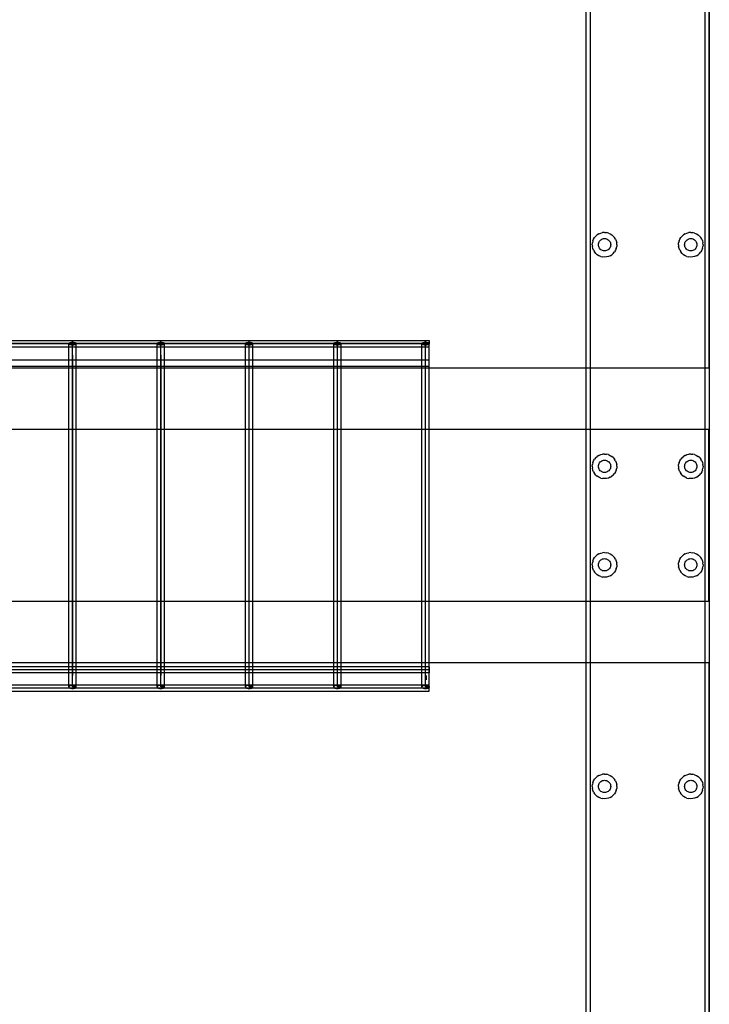
# Model space of a CAD drawing. Extents: x -30 to 30, y -30.2 to 30.2.
# Drawn here: x 16 to 30, y -10 to 10.1 of the extents above; entities that cross this region are included whole.
import ezdxf

# ---------------------------------------------------------------- set-up
doc = ezdxf.new("R2010")
doc.units = 0
doc.header["$MEASUREMENT"] = 0
doc.layers.get('0').update_dxf_attribs({"linetype": 'CONTINUOUS'})

msp = doc.modelspace()

# ---------------------------------------------------------------- linework, layer by layer
for p, q in [((27.578, 28.994), (27.578, 3.003)), ((29.922, 3.003), (29.92, 29.081)), ((29.995, 29.045), (29.995, 3.003)), ((30.005, 29.087), (30.005, -29.093)), ((27.495, 3.003), (27.495, 15.907)), ((27.632, 5.598), (27.648, 5.634)), ((27.648, 5.634), (27.668, 5.668)), ((27.694, 5.698), (27.668, 5.668)), ((27.694, 5.698), (27.724, 5.723)), ((27.757, 5.744), (27.724, 5.723)), ((27.757, 5.744), (27.794, 5.759)), ((27.782, 5.609), (27.797, 5.622)), ((27.794, 5.759), (27.832, 5.768)), ((27.797, 5.622), (27.814, 5.632)), ((27.814, 5.632), (27.832, 5.64)), ((27.871, 5.771), (27.832, 5.768)), ((27.832, 5.64), (27.852, 5.644)), ((27.852, 5.644), (27.871, 5.646)), ((27.871, 5.771), (27.911, 5.768)), ((27.871, 5.646), (27.891, 5.644)), ((27.891, 5.644), (27.91, 5.64)), ((27.91, 5.64), (27.928, 5.632)), ((27.949, 5.759), (27.911, 5.768)), ((27.928, 5.632), (27.945, 5.622)), ((27.945, 5.622), (27.96, 5.609)), ((27.949, 5.759), (27.985, 5.744)), ((27.985, 5.744), (28.019, 5.723)), ((28.049, 5.698), (28.019, 5.723)), ((28.049, 5.698), (28.074, 5.668)), ((28.095, 5.634), (28.074, 5.668)), ((28.095, 5.634), (28.11, 5.598)), ((29.39, 5.598), (29.405, 5.634)), ((29.405, 5.634), (29.425, 5.668)), ((29.451, 5.698), (29.425, 5.668)), ((29.451, 5.698), (29.481, 5.723)), ((29.515, 5.744), (29.481, 5.723)), ((29.515, 5.744), (29.551, 5.759)), ((29.54, 5.609), (29.555, 5.622)), ((29.551, 5.759), (29.589, 5.768)), ((29.555, 5.622), (29.572, 5.632)), ((29.572, 5.632), (29.59, 5.64)), ((29.629, 5.771), (29.589, 5.768)), ((29.59, 5.64), (29.609, 5.644)), ((29.609, 5.644), (29.629, 5.646)), ((29.629, 5.771), (29.668, 5.768)), ((29.629, 5.646), (29.648, 5.644)), ((29.648, 5.644), (29.667, 5.64)), ((29.667, 5.64), (29.686, 5.632)), ((29.706, 5.759), (29.668, 5.768)), ((29.686, 5.632), (29.702, 5.622)), ((29.702, 5.622), (29.717, 5.609)), ((29.706, 5.759), (29.743, 5.744)), ((29.743, 5.744), (29.776, 5.723)), ((29.806, 5.698), (29.776, 5.723)), ((29.806, 5.698), (29.832, 5.668)), ((29.852, 5.634), (29.832, 5.668)), ((29.852, 5.634), (29.867, 5.598)), ((27.62, 5.52), (27.623, 5.56)), ((27.62, 5.52), (27.623, 5.481)), ((27.632, 5.598), (27.623, 5.56)), ((27.632, 5.443), (27.623, 5.481)), ((27.648, 5.406), (27.632, 5.443)), ((27.746, 5.52), (27.747, 5.54)), ((27.747, 5.501), (27.746, 5.52)), ((27.747, 5.54), (27.752, 5.559)), ((27.752, 5.482), (27.747, 5.501)), ((27.752, 5.559), (27.759, 5.577)), ((27.759, 5.463), (27.752, 5.482)), ((27.759, 5.577), (27.77, 5.594)), ((27.77, 5.447), (27.759, 5.463)), ((27.77, 5.594), (27.782, 5.609)), ((27.782, 5.432), (27.77, 5.447)), ((27.797, 5.419), (27.782, 5.432)), ((27.96, 5.432), (27.945, 5.419)), ((27.96, 5.609), (27.973, 5.594)), ((27.973, 5.447), (27.96, 5.432)), ((27.973, 5.594), (27.983, 5.577)), ((27.983, 5.463), (27.973, 5.447)), ((27.983, 5.577), (27.991, 5.559)), ((27.991, 5.482), (27.983, 5.463)), ((27.991, 5.559), (27.995, 5.54)), ((27.995, 5.501), (27.991, 5.482)), ((27.995, 5.54), (27.997, 5.52)), ((27.997, 5.52), (27.995, 5.501)), ((28.11, 5.443), (28.095, 5.406)), ((28.11, 5.598), (28.119, 5.56)), ((28.11, 5.443), (28.119, 5.481)), ((28.122, 5.52), (28.119, 5.56)), ((28.122, 5.52), (28.119, 5.481)), ((29.378, 5.52), (29.381, 5.56)), ((29.378, 5.52), (29.381, 5.481)), ((29.39, 5.598), (29.381, 5.56)), ((29.39, 5.443), (29.381, 5.481)), ((29.405, 5.406), (29.39, 5.443)), ((29.503, 5.52), (29.505, 5.54)), ((29.505, 5.501), (29.503, 5.52)), ((29.505, 5.54), (29.509, 5.559)), ((29.509, 5.482), (29.505, 5.501)), ((29.509, 5.559), (29.517, 5.577)), ((29.517, 5.463), (29.509, 5.482)), ((29.517, 5.577), (29.527, 5.594)), ((29.527, 5.447), (29.517, 5.463)), ((29.527, 5.594), (29.54, 5.609)), ((29.54, 5.432), (29.527, 5.447)), ((29.555, 5.419), (29.54, 5.432)), ((29.717, 5.432), (29.702, 5.419)), ((29.717, 5.609), (29.73, 5.594)), ((29.73, 5.447), (29.717, 5.432)), ((29.73, 5.594), (29.74, 5.577)), ((29.74, 5.463), (29.73, 5.447)), ((29.74, 5.577), (29.748, 5.559)), ((29.748, 5.482), (29.74, 5.463)), ((29.748, 5.559), (29.753, 5.54)), ((29.753, 5.501), (29.748, 5.482)), ((29.753, 5.54), (29.754, 5.52)), ((29.754, 5.52), (29.753, 5.501)), ((29.867, 5.443), (29.852, 5.406)), ((29.867, 5.598), (29.877, 5.56)), ((29.867, 5.443), (29.877, 5.481)), ((29.88, 5.52), (29.877, 5.56)), ((29.88, 5.52), (29.877, 5.481)), ((27.648, 5.406), (27.668, 5.373)), ((27.694, 5.343), (27.668, 5.373)), ((27.694, 5.343), (27.724, 5.317)), ((27.757, 5.297), (27.724, 5.317)), ((27.794, 5.282), (27.757, 5.297)), ((27.794, 5.282), (27.832, 5.272)), ((27.814, 5.409), (27.797, 5.419)), ((27.832, 5.401), (27.814, 5.409)), ((27.852, 5.396), (27.832, 5.401)), ((27.871, 5.269), (27.832, 5.272)), ((27.871, 5.395), (27.852, 5.396)), ((27.891, 5.396), (27.871, 5.395)), ((27.911, 5.272), (27.871, 5.269)), ((27.91, 5.401), (27.891, 5.396)), ((27.928, 5.409), (27.91, 5.401)), ((27.949, 5.282), (27.911, 5.272)), ((27.945, 5.419), (27.928, 5.409)), ((27.985, 5.297), (27.949, 5.282)), ((27.985, 5.297), (28.019, 5.317)), ((28.049, 5.343), (28.019, 5.317)), ((28.049, 5.343), (28.074, 5.373)), ((28.095, 5.406), (28.074, 5.373)), ((29.405, 5.406), (29.425, 5.373)), ((29.451, 5.343), (29.425, 5.373)), ((29.451, 5.343), (29.481, 5.317)), ((29.515, 5.297), (29.481, 5.317)), ((29.551, 5.282), (29.515, 5.297)), ((29.551, 5.282), (29.589, 5.272)), ((29.572, 5.409), (29.555, 5.419)), ((29.59, 5.401), (29.572, 5.409)), ((29.629, 5.269), (29.589, 5.272)), ((29.609, 5.396), (29.59, 5.401)), ((29.629, 5.395), (29.609, 5.396)), ((29.648, 5.396), (29.629, 5.395)), ((29.668, 5.272), (29.629, 5.269)), ((29.667, 5.401), (29.648, 5.396)), ((29.686, 5.409), (29.667, 5.401)), ((29.706, 5.282), (29.668, 5.272)), ((29.702, 5.419), (29.686, 5.409)), ((29.743, 5.297), (29.706, 5.282)), ((29.743, 5.297), (29.776, 5.317)), ((29.806, 5.343), (29.776, 5.317)), ((29.806, 5.343), (29.832, 5.373)), ((29.852, 5.406), (29.832, 5.373)), ((-24.309, 3.503), (24.299, 3.503)), ((24.299, 3.503), (-22.511, 3.503)), ((15.238, 3.565), (17.036, 3.565)), ((15.313, 3.44), (16.961, 3.44)), ((16.961, 3.503), (16.964, 3.511)), ((16.964, 3.495), (16.961, 3.503)), ((16.961, 3.44), (16.961, 3.503)), ((16.961, 3.163), (16.961, 3.44)), ((16.961, 3.44), (17.036, 3.44)), ((16.964, 3.511), (16.971, 3.518)), ((16.971, 3.487), (16.964, 3.495)), ((16.971, 3.518), (16.983, 3.525)), ((16.983, 3.481), (16.971, 3.487)), ((16.983, 3.525), (16.999, 3.53)), ((16.999, 3.476), (16.983, 3.481)), ((16.999, 3.53), (17.017, 3.533)), ((17.017, 3.472), (16.999, 3.476)), ((17.017, 3.533), (17.036, 3.534)), ((17.036, 3.471), (17.017, 3.472)), ((17.036, 3.565), (18.834, 3.565)), ((17.036, 3.534), (17.036, 3.565)), ((17.036, 3.534), (17.055, 3.533)), ((17.036, 3.471), (17.036, 3.534)), ((17.036, 3.267), (17.036, 3.503)), ((17.055, 3.472), (17.036, 3.471)), ((17.036, 3.44), (17.036, 3.471)), ((17.036, 3.44), (17.111, 3.44)), ((17.055, 3.533), (17.073, 3.53)), ((17.073, 3.476), (17.055, 3.472)), ((17.073, 3.53), (17.089, 3.525)), ((17.089, 3.481), (17.073, 3.476)), ((17.089, 3.525), (17.101, 3.518)), ((17.101, 3.487), (17.089, 3.481)), ((17.101, 3.518), (17.108, 3.511)), ((17.108, 3.495), (17.101, 3.487)), ((17.108, 3.511), (17.111, 3.503)), ((17.111, 3.503), (17.108, 3.495)), ((17.111, 3.44), (17.111, 3.503)), ((17.111, 3.163), (17.111, 3.44)), ((17.111, 3.44), (18.759, 3.44)), ((18.759, 3.503), (18.761, 3.511)), ((18.761, 3.495), (18.759, 3.503)), ((18.759, 3.44), (18.759, 3.503)), ((18.759, 3.163), (18.759, 3.44)), ((18.759, 3.44), (18.834, 3.44)), ((18.761, 3.511), (18.769, 3.518)), ((18.769, 3.487), (18.761, 3.495)), ((18.769, 3.518), (18.781, 3.525)), ((18.781, 3.481), (18.769, 3.487)), ((18.781, 3.525), (18.796, 3.53)), ((18.796, 3.476), (18.781, 3.481)), ((18.796, 3.53), (18.814, 3.533)), ((18.814, 3.472), (18.796, 3.476)), ((18.814, 3.533), (18.834, 3.534)), ((18.834, 3.471), (18.814, 3.472)), ((18.834, 3.565), (20.631, 3.565)), ((18.834, 3.534), (18.834, 3.565)), ((18.834, 3.534), (18.853, 3.533)), ((18.834, 3.471), (18.834, 3.534)), ((18.834, 3.267), (18.834, 3.503)), ((18.853, 3.472), (18.834, 3.471)), ((18.834, 3.44), (18.834, 3.471)), ((18.834, 3.44), (18.909, 3.44)), ((18.853, 3.533), (18.871, 3.53)), ((18.871, 3.476), (18.853, 3.472)), ((18.871, 3.53), (18.887, 3.525)), ((18.887, 3.481), (18.871, 3.476)), ((18.887, 3.525), (18.899, 3.518)), ((18.899, 3.487), (18.887, 3.481)), ((18.899, 3.518), (18.906, 3.511)), ((18.906, 3.495), (18.899, 3.487)), ((18.906, 3.511), (18.909, 3.503)), ((18.909, 3.503), (18.906, 3.495)), ((18.909, 3.44), (18.909, 3.503)), ((18.909, 3.163), (18.909, 3.44)), ((18.909, 3.44), (20.556, 3.44)), ((20.556, 3.503), (20.559, 3.511)), ((20.559, 3.495), (20.556, 3.503)), ((20.556, 3.44), (20.556, 3.503)), ((20.556, 3.163), (20.556, 3.44)), ((20.556, 3.44), (20.631, 3.44)), ((20.559, 3.511), (20.566, 3.518)), ((20.566, 3.487), (20.559, 3.495)), ((20.566, 3.518), (20.578, 3.525)), ((20.578, 3.481), (20.566, 3.487)), ((20.578, 3.525), (20.594, 3.53)), ((20.594, 3.476), (20.578, 3.481)), ((20.594, 3.53), (20.612, 3.533)), ((20.612, 3.472), (20.594, 3.476)), ((20.612, 3.533), (20.631, 3.534)), ((20.631, 3.471), (20.612, 3.472)), ((20.631, 3.565), (22.429, 3.565)), ((20.631, 3.534), (20.631, 3.565)), ((20.631, 3.534), (20.651, 3.533)), ((20.631, 3.471), (20.631, 3.534)), ((20.631, 3.267), (20.631, 3.503)), ((20.651, 3.472), (20.631, 3.471)), ((20.631, 3.44), (20.631, 3.471)), ((20.631, 3.44), (20.706, 3.44)), ((20.651, 3.533), (20.669, 3.53)), ((20.669, 3.476), (20.651, 3.472)), ((20.669, 3.53), (20.684, 3.525)), ((20.684, 3.481), (20.669, 3.476)), ((20.684, 3.525), (20.696, 3.518)), ((20.696, 3.487), (20.684, 3.481)), ((20.696, 3.518), (20.704, 3.511)), ((20.704, 3.495), (20.696, 3.487)), ((20.704, 3.511), (20.706, 3.503)), ((20.706, 3.503), (20.704, 3.495)), ((20.706, 3.44), (20.706, 3.503)), ((20.706, 3.163), (20.706, 3.44)), ((20.706, 3.44), (22.354, 3.44)), ((22.354, 3.503), (22.357, 3.511)), ((22.357, 3.495), (22.354, 3.503)), ((22.354, 3.44), (22.354, 3.503)), ((22.354, 3.163), (22.354, 3.44)), ((22.354, 3.44), (22.429, 3.44)), ((22.357, 3.511), (22.364, 3.518)), ((22.364, 3.487), (22.357, 3.495)), ((22.364, 3.518), (22.376, 3.525)), ((22.376, 3.481), (22.364, 3.487)), ((22.376, 3.525), (22.391, 3.53)), ((22.391, 3.476), (22.376, 3.481)), ((22.391, 3.53), (22.409, 3.533)), ((22.409, 3.472), (22.391, 3.476)), ((22.409, 3.533), (22.429, 3.534)), ((22.429, 3.471), (22.409, 3.472)), ((22.429, 3.565), (24.226, 3.565)), ((22.429, 3.534), (22.429, 3.565)), ((22.429, 3.534), (22.448, 3.533)), ((22.429, 3.471), (22.429, 3.534)), ((22.429, 3.267), (22.429, 3.503)), ((22.448, 3.472), (22.429, 3.471)), ((22.429, 3.44), (22.429, 3.471)), ((22.429, 3.44), (22.504, 3.44)), ((22.448, 3.533), (22.466, 3.53)), ((22.466, 3.476), (22.448, 3.472)), ((22.466, 3.53), (22.482, 3.525)), ((22.482, 3.481), (22.466, 3.476)), ((22.482, 3.525), (22.494, 3.518)), ((22.494, 3.487), (22.482, 3.481)), ((22.494, 3.518), (22.501, 3.511)), ((22.501, 3.495), (22.494, 3.487)), ((22.501, 3.511), (22.504, 3.503)), ((22.504, 3.503), (22.501, 3.495)), ((22.504, 3.44), (22.504, 3.503)), ((22.504, 3.163), (22.504, 3.44)), ((22.504, 3.44), (24.152, 3.44)), ((24.152, 3.503), (24.154, 3.511)), ((24.154, 3.495), (24.152, 3.503)), ((24.152, 3.44), (24.152, 3.503)), ((24.152, 3.163), (24.152, 3.44)), ((24.152, 3.44), (24.226, 3.44)), ((24.154, 3.511), (24.162, 3.518)), ((24.162, 3.487), (24.154, 3.495)), ((24.162, 3.518), (24.174, 3.525)), ((24.174, 3.481), (24.162, 3.487)), ((24.174, 3.525), (24.189, 3.53)), ((24.189, 3.476), (24.174, 3.481)), ((24.189, 3.53), (24.207, 3.533)), ((24.207, 3.472), (24.189, 3.476)), ((24.207, 3.533), (24.226, 3.534)), ((24.226, 3.471), (24.207, 3.472)), ((24.226, 3.565), (24.299, 3.565)), ((24.226, 3.534), (24.226, 3.565)), ((24.226, 3.534), (24.246, 3.533)), ((24.226, 3.471), (24.226, 3.534)), ((24.226, 3.267), (24.226, 3.503)), ((24.246, 3.472), (24.226, 3.471)), ((24.226, 3.44), (24.226, 3.471)), ((24.226, 3.44), (24.299, 3.44)), ((24.246, 3.533), (24.264, 3.53)), ((24.264, 3.476), (24.246, 3.472)), ((24.264, 3.53), (24.279, 3.525)), ((24.279, 3.481), (24.264, 3.476)), ((24.279, 3.525), (24.291, 3.518)), ((24.291, 3.487), (24.279, 3.481)), ((24.291, 3.518), (24.299, 3.511)), ((24.299, 3.495), (24.291, 3.487)), ((24.299, 3.565), (24.299, 3.511)), ((24.299, 3.511), (24.301, 3.503)), ((24.299, 3.495), (24.299, 3.511)), ((24.301, 3.503), (24.299, 3.495)), ((24.299, 3.44), (24.299, 3.495)), ((24.301, 3.003), (24.301, 3.503)), ((17.036, 3.267), (17.036, 3.298)), ((17.036, -3.497), (17.036, 3.267)), ((17.036, 3.267), (17.036, -3.264)), ((18.834, 3.267), (18.834, 3.298)), ((18.834, 3.267), (18.834, -3.264)), ((18.834, -3.497), (18.834, 3.267)), ((20.631, 3.267), (20.631, 3.298)), ((20.631, -3.497), (20.631, 3.267)), ((22.429, 3.267), (22.429, 3.298)), ((22.429, -3.497), (22.429, 3.267)), ((24.226, 3.267), (24.226, 3.298)), ((24.226, -3.497), (24.226, 3.267)), ((16.961, 3.163), (15.313, 3.163)), ((16.961, 3.038), (15.313, 3.038)), ((16.961, 3.038), (16.961, 3.163)), ((17.111, 3.163), (16.961, 3.163)), ((16.961, 3.003), (16.961, 3.038)), ((17.111, 3.038), (16.961, 3.038)), ((17.111, 3.038), (17.111, 3.163)), ((18.759, 3.163), (17.111, 3.163)), ((17.111, 3.003), (17.111, 3.038)), ((18.759, 3.038), (17.111, 3.038)), ((18.759, 3.038), (18.759, 3.163)), ((18.909, 3.163), (18.759, 3.163)), ((18.759, 3.003), (18.759, 3.038)), ((18.909, 3.038), (18.759, 3.038)), ((18.909, 3.038), (18.909, 3.163)), ((20.556, 3.163), (18.909, 3.163)), ((18.909, 3.003), (18.909, 3.038)), ((20.556, 3.038), (18.909, 3.038)), ((20.556, 3.038), (20.556, 3.163)), ((20.706, 3.163), (20.556, 3.163)), ((20.556, 3.003), (20.556, 3.038)), ((20.706, 3.038), (20.556, 3.038)), ((20.706, 3.038), (20.706, 3.163)), ((22.354, 3.163), (20.706, 3.163)), ((20.706, 3.003), (20.706, 3.038)), ((22.354, 3.038), (20.706, 3.038)), ((22.354, 3.038), (22.354, 3.163)), ((22.504, 3.163), (22.354, 3.163)), ((22.354, 3.003), (22.354, 3.038)), ((22.504, 3.038), (22.354, 3.038)), ((22.504, 3.038), (22.504, 3.163)), ((24.152, 3.163), (22.504, 3.163)), ((22.504, 3.003), (22.504, 3.038)), ((24.152, 3.038), (22.504, 3.038)), ((24.152, 3.038), (24.152, 3.163)), ((24.299, 3.163), (24.152, 3.163)), ((24.152, 3.003), (24.152, 3.038)), ((24.299, 3.038), (24.152, 3.038)), ((24.299, 3.038), (24.299, 3.163)), ((16.961, 3.003), (15.313, 3.003)), ((16.961, 1.753), (16.961, 3.003)), ((17.111, 3.003), (16.961, 3.003)), ((17.111, 1.753), (17.111, 3.003)), ((18.759, 3.003), (17.111, 3.003)), ((18.759, 1.753), (18.759, 3.003)), ((18.909, 3.003), (18.759, 3.003)), ((18.909, 1.753), (18.909, 3.003)), ((20.556, 3.003), (18.909, 3.003)), ((20.556, 1.753), (20.556, 3.003)), ((20.706, 3.003), (20.556, 3.003)), ((20.706, 1.753), (20.706, 3.003)), ((22.354, 3.003), (20.706, 3.003)), ((22.354, 1.753), (22.354, 3.003)), ((22.504, 3.003), (22.354, 3.003)), ((22.504, 1.753), (22.504, 3.003)), ((24.152, 3.003), (22.504, 3.003)), ((24.152, 1.753), (24.152, 3.003)), ((24.301, 3.003), (24.152, 3.003)), ((24.301, 1.753), (24.301, 3.003)), ((27.495, 3.003), (24.301, 3.003)), ((27.495, 1.753), (27.495, 3.003)), ((27.578, 3.003), (27.495, 3.003)), ((27.578, 3.003), (27.578, 1.753)), ((29.922, 3.003), (27.578, 3.003)), ((29.922, 1.753), (29.922, 3.003)), ((29.995, 3.003), (29.922, 3.003)), ((16.961, 1.753), (15.313, 1.753)), ((16.961, -1.747), (16.961, 1.753)), ((17.111, 1.753), (16.961, 1.753)), ((17.111, -1.747), (17.111, 1.753)), ((18.759, 1.753), (17.111, 1.753)), ((18.759, -1.747), (18.759, 1.753)), ((18.909, 1.753), (18.759, 1.753)), ((18.909, -1.747), (18.909, 1.753)), ((20.556, 1.753), (18.909, 1.753)), ((20.556, -1.747), (20.556, 1.753)), ((20.706, 1.753), (20.556, 1.753)), ((20.706, -1.747), (20.706, 1.753)), ((22.354, 1.753), (20.706, 1.753)), ((22.354, -1.747), (22.354, 1.753)), ((22.504, 1.753), (22.354, 1.753)), ((22.504, -1.747), (22.504, 1.753)), ((24.152, 1.753), (22.504, 1.753)), ((24.152, -1.747), (24.152, 1.753)), ((24.301, 1.753), (24.152, 1.753)), ((24.301, -1.747), (24.301, 1.753)), ((27.495, 1.753), (24.301, 1.753)), ((27.578, 1.753), (27.495, 1.753)), ((27.495, -1.747), (27.495, 1.753)), ((27.578, 1.753), (27.578, -1.747)), ((29.922, 1.753), (27.578, 1.753)), ((29.922, -1.747), (29.922, 1.753)), ((29.995, 1.753), (29.922, 1.753)), ((29.995, -1.747), (29.995, 1.753)), ((27.694, 1.179), (27.724, 1.205)), ((27.757, 1.225), (27.724, 1.205)), ((27.757, 1.225), (27.794, 1.24)), ((27.794, 1.24), (27.832, 1.25)), ((27.871, 1.253), (27.832, 1.25)), ((27.871, 1.253), (27.911, 1.25)), ((27.949, 1.24), (27.911, 1.25)), ((27.949, 1.24), (27.985, 1.225)), ((27.985, 1.225), (28.019, 1.205)), ((28.049, 1.179), (28.019, 1.205)), ((29.451, 1.179), (29.481, 1.205)), ((29.515, 1.225), (29.481, 1.205)), ((29.515, 1.225), (29.551, 1.24)), ((29.551, 1.24), (29.589, 1.25)), ((29.629, 1.253), (29.589, 1.25)), ((29.629, 1.253), (29.668, 1.25)), ((29.706, 1.24), (29.668, 1.25)), ((29.706, 1.24), (29.743, 1.225)), ((29.743, 1.225), (29.776, 1.205)), ((29.806, 1.179), (29.776, 1.205)), ((27.62, 1.002), (27.623, 1.041)), ((27.632, 1.079), (27.623, 1.041)), ((27.632, 1.079), (27.648, 1.116)), ((27.648, 1.116), (27.668, 1.149)), ((27.694, 1.179), (27.668, 1.149)), ((27.746, 1.002), (27.747, 1.021)), ((27.747, 1.021), (27.752, 1.04)), ((27.752, 1.04), (27.759, 1.059)), ((27.759, 1.059), (27.77, 1.075)), ((27.77, 1.075), (27.782, 1.09)), ((27.782, 1.09), (27.797, 1.103)), ((27.797, 1.103), (27.814, 1.113)), ((27.814, 1.113), (27.832, 1.121)), ((27.832, 1.121), (27.852, 1.126)), ((27.852, 1.126), (27.871, 1.127)), ((27.871, 1.127), (27.891, 1.126)), ((27.891, 1.126), (27.91, 1.121)), ((27.91, 1.121), (27.928, 1.113)), ((27.928, 1.113), (27.945, 1.103)), ((27.945, 1.103), (27.96, 1.09)), ((27.96, 1.09), (27.973, 1.075)), ((27.973, 1.075), (27.983, 1.059)), ((27.983, 1.059), (27.991, 1.04)), ((27.991, 1.04), (27.995, 1.021)), ((27.995, 1.021), (27.997, 1.002)), ((28.049, 1.179), (28.074, 1.149)), ((28.095, 1.116), (28.074, 1.149)), ((28.095, 1.116), (28.11, 1.079)), ((28.11, 1.079), (28.119, 1.041)), ((28.122, 1.002), (28.119, 1.041)), ((29.378, 1.002), (29.381, 1.041)), ((29.39, 1.079), (29.381, 1.041)), ((29.39, 1.079), (29.405, 1.116)), ((29.405, 1.116), (29.425, 1.149)), ((29.451, 1.179), (29.425, 1.149)), ((29.503, 1.002), (29.505, 1.021)), ((29.505, 1.021), (29.509, 1.04)), ((29.509, 1.04), (29.517, 1.059)), ((29.517, 1.059), (29.527, 1.075)), ((29.527, 1.075), (29.54, 1.09)), ((29.54, 1.09), (29.555, 1.103)), ((29.555, 1.103), (29.572, 1.113)), ((29.572, 1.113), (29.59, 1.121)), ((29.59, 1.121), (29.609, 1.126)), ((29.609, 1.126), (29.629, 1.127)), ((29.629, 1.127), (29.648, 1.126)), ((29.648, 1.126), (29.667, 1.121)), ((29.667, 1.121), (29.686, 1.113)), ((29.686, 1.113), (29.702, 1.103)), ((29.702, 1.103), (29.717, 1.09)), ((29.717, 1.09), (29.73, 1.075)), ((29.73, 1.075), (29.74, 1.059)), ((29.74, 1.059), (29.748, 1.04)), ((29.748, 1.04), (29.753, 1.021)), ((29.753, 1.021), (29.754, 1.002)), ((29.806, 1.179), (29.832, 1.149)), ((29.852, 1.116), (29.832, 1.149)), ((29.852, 1.116), (29.867, 1.079)), ((29.867, 1.079), (29.877, 1.041)), ((29.88, 1.002), (29.877, 1.041)), ((27.62, 1.002), (27.623, 0.962)), ((27.632, 0.924), (27.623, 0.962)), ((27.648, 0.888), (27.632, 0.924)), ((27.648, 0.888), (27.668, 0.854)), ((27.694, 0.824), (27.668, 0.854)), ((27.694, 0.824), (27.724, 0.798)), ((27.747, 0.982), (27.746, 1.002)), ((27.752, 0.963), (27.747, 0.982)), ((27.759, 0.945), (27.752, 0.963)), ((27.77, 0.928), (27.759, 0.945)), ((27.782, 0.913), (27.77, 0.928)), ((27.797, 0.9), (27.782, 0.913)), ((27.814, 0.89), (27.797, 0.9)), ((27.832, 0.882), (27.814, 0.89)), ((27.852, 0.878), (27.832, 0.882)), ((27.871, 0.876), (27.852, 0.878)), ((27.891, 0.878), (27.871, 0.876)), ((27.91, 0.882), (27.891, 0.878)), ((27.928, 0.89), (27.91, 0.882)), ((27.945, 0.9), (27.928, 0.89)), ((27.96, 0.913), (27.945, 0.9)), ((27.973, 0.928), (27.96, 0.913)), ((27.983, 0.945), (27.973, 0.928)), ((27.991, 0.963), (27.983, 0.945)), ((27.995, 0.982), (27.991, 0.963)), ((27.997, 1.002), (27.995, 0.982)), ((28.049, 0.824), (28.019, 0.798)), ((28.049, 0.824), (28.074, 0.854)), ((28.095, 0.888), (28.074, 0.854)), ((28.11, 0.924), (28.095, 0.888)), ((28.11, 0.924), (28.119, 0.962)), ((28.122, 1.002), (28.119, 0.962)), ((29.378, 1.002), (29.381, 0.962)), ((29.39, 0.924), (29.381, 0.962)), ((29.405, 0.888), (29.39, 0.924)), ((29.405, 0.888), (29.425, 0.854)), ((29.451, 0.824), (29.425, 0.854)), ((29.451, 0.824), (29.481, 0.798)), ((29.505, 0.982), (29.503, 1.002)), ((29.509, 0.963), (29.505, 0.982)), ((29.517, 0.945), (29.509, 0.963)), ((29.527, 0.928), (29.517, 0.945)), ((29.54, 0.913), (29.527, 0.928)), ((29.555, 0.9), (29.54, 0.913)), ((29.572, 0.89), (29.555, 0.9)), ((29.59, 0.882), (29.572, 0.89)), ((29.609, 0.878), (29.59, 0.882)), ((29.629, 0.876), (29.609, 0.878)), ((29.648, 0.878), (29.629, 0.876)), ((29.667, 0.882), (29.648, 0.878)), ((29.686, 0.89), (29.667, 0.882)), ((29.702, 0.9), (29.686, 0.89)), ((29.717, 0.913), (29.702, 0.9)), ((29.73, 0.928), (29.717, 0.913)), ((29.74, 0.945), (29.73, 0.928)), ((29.748, 0.963), (29.74, 0.945)), ((29.753, 0.982), (29.748, 0.963)), ((29.754, 1.002), (29.753, 0.982)), ((29.806, 0.824), (29.776, 0.798)), ((29.806, 0.824), (29.832, 0.854)), ((29.852, 0.888), (29.832, 0.854)), ((29.867, 0.924), (29.852, 0.888)), ((29.867, 0.924), (29.877, 0.962)), ((29.88, 1.002), (29.877, 0.962)), ((27.757, 0.778), (27.724, 0.798)), ((27.794, 0.763), (27.757, 0.778)), ((27.794, 0.763), (27.832, 0.754)), ((27.871, 0.751), (27.832, 0.754)), ((27.911, 0.754), (27.871, 0.751)), ((27.949, 0.763), (27.911, 0.754)), ((27.985, 0.778), (27.949, 0.763)), ((27.985, 0.778), (28.019, 0.798)), ((29.515, 0.778), (29.481, 0.798)), ((29.551, 0.763), (29.515, 0.778)), ((29.551, 0.763), (29.589, 0.754)), ((29.629, 0.751), (29.589, 0.754)), ((29.668, 0.754), (29.629, 0.751)), ((29.706, 0.763), (29.668, 0.754)), ((29.743, 0.778), (29.706, 0.763)), ((29.743, 0.778), (29.776, 0.798)), ((27.757, -0.783), (27.724, -0.804)), ((27.757, -0.783), (27.794, -0.768)), ((27.794, -0.768), (27.832, -0.759)), ((27.871, -0.756), (27.832, -0.759)), ((27.871, -0.756), (27.911, -0.759)), ((27.949, -0.768), (27.911, -0.759)), ((27.949, -0.768), (27.985, -0.783)), ((27.985, -0.783), (28.019, -0.804)), ((29.515, -0.783), (29.481, -0.804)), ((29.515, -0.783), (29.551, -0.768)), ((29.551, -0.768), (29.589, -0.759)), ((29.629, -0.756), (29.589, -0.759)), ((29.629, -0.756), (29.668, -0.759)), ((29.706, -0.768), (29.668, -0.759)), ((29.706, -0.768), (29.743, -0.783)), ((29.743, -0.783), (29.776, -0.804)), ((27.62, -1.007), (27.623, -0.968)), ((27.632, -0.929), (27.623, -0.968)), ((27.632, -0.929), (27.648, -0.893)), ((27.648, -0.893), (27.668, -0.859)), ((27.694, -0.829), (27.668, -0.859)), ((27.694, -0.829), (27.724, -0.804)), ((27.746, -1.007), (27.747, -0.987)), ((27.747, -0.987), (27.752, -0.968)), ((27.752, -0.968), (27.759, -0.95)), ((27.759, -0.95), (27.77, -0.933)), ((27.77, -0.933), (27.782, -0.918)), ((27.782, -0.918), (27.797, -0.905)), ((27.797, -0.905), (27.814, -0.895)), ((27.814, -0.895), (27.832, -0.887)), ((27.832, -0.887), (27.852, -0.883)), ((27.852, -0.883), (27.871, -0.881)), ((27.871, -0.881), (27.891, -0.883)), ((27.891, -0.883), (27.91, -0.887)), ((27.91, -0.887), (27.928, -0.895)), ((27.928, -0.895), (27.945, -0.905)), ((27.945, -0.905), (27.96, -0.918)), ((27.96, -0.918), (27.973, -0.933)), ((27.973, -0.933), (27.983, -0.95)), ((27.983, -0.95), (27.991, -0.968)), ((27.991, -0.968), (27.995, -0.987)), ((27.995, -0.987), (27.997, -1.007)), ((28.049, -0.829), (28.019, -0.804)), ((28.049, -0.829), (28.074, -0.859)), ((28.095, -0.893), (28.074, -0.859)), ((28.095, -0.893), (28.11, -0.929)), ((28.11, -0.929), (28.119, -0.968)), ((28.122, -1.007), (28.119, -0.968)), ((29.378, -1.007), (29.381, -0.968)), ((29.39, -0.929), (29.381, -0.968)), ((29.39, -0.929), (29.405, -0.893)), ((29.405, -0.893), (29.425, -0.859)), ((29.451, -0.829), (29.425, -0.859)), ((29.451, -0.829), (29.481, -0.804)), ((29.503, -1.007), (29.505, -0.987)), ((29.505, -0.987), (29.509, -0.968)), ((29.509, -0.968), (29.517, -0.95)), ((29.517, -0.95), (29.527, -0.933)), ((29.527, -0.933), (29.54, -0.918)), ((29.54, -0.918), (29.555, -0.905)), ((29.555, -0.905), (29.572, -0.895)), ((29.572, -0.895), (29.59, -0.887)), ((29.59, -0.887), (29.609, -0.883)), ((29.609, -0.883), (29.629, -0.881)), ((29.629, -0.881), (29.648, -0.883)), ((29.648, -0.883), (29.667, -0.887)), ((29.667, -0.887), (29.686, -0.895)), ((29.686, -0.895), (29.702, -0.905)), ((29.702, -0.905), (29.717, -0.918)), ((29.717, -0.918), (29.73, -0.933)), ((29.73, -0.933), (29.74, -0.95)), ((29.74, -0.95), (29.748, -0.968)), ((29.748, -0.968), (29.753, -0.987)), ((29.753, -0.987), (29.754, -1.007)), ((29.806, -0.829), (29.776, -0.804)), ((29.806, -0.829), (29.832, -0.859)), ((29.852, -0.893), (29.832, -0.859)), ((29.852, -0.893), (29.867, -0.929)), ((29.867, -0.929), (29.877, -0.968)), ((29.88, -1.007), (29.877, -0.968)), ((27.62, -1.007), (27.623, -1.046)), ((27.632, -1.084), (27.623, -1.046)), ((27.648, -1.121), (27.632, -1.084)), ((27.648, -1.121), (27.668, -1.154)), ((27.694, -1.184), (27.668, -1.154)), ((27.694, -1.184), (27.724, -1.21)), ((27.747, -1.026), (27.746, -1.007)), ((27.752, -1.046), (27.747, -1.026)), ((27.759, -1.064), (27.752, -1.046)), ((27.77, -1.081), (27.759, -1.064)), ((27.782, -1.096), (27.77, -1.081)), ((27.797, -1.108), (27.782, -1.096)), ((27.814, -1.119), (27.797, -1.108)), ((27.832, -1.126), (27.814, -1.119)), ((27.852, -1.131), (27.832, -1.126)), ((27.871, -1.132), (27.852, -1.131)), ((27.891, -1.131), (27.871, -1.132)), ((27.91, -1.126), (27.891, -1.131)), ((27.928, -1.119), (27.91, -1.126)), ((27.945, -1.108), (27.928, -1.119)), ((27.96, -1.096), (27.945, -1.108)), ((27.973, -1.081), (27.96, -1.096)), ((27.983, -1.064), (27.973, -1.081)), ((27.991, -1.046), (27.983, -1.064)), ((27.995, -1.026), (27.991, -1.046)), ((27.997, -1.007), (27.995, -1.026)), ((28.049, -1.184), (28.019, -1.21)), ((28.049, -1.184), (28.074, -1.154)), ((28.095, -1.121), (28.074, -1.154)), ((28.11, -1.084), (28.095, -1.121)), ((28.11, -1.084), (28.119, -1.046)), ((28.122, -1.007), (28.119, -1.046)), ((29.378, -1.007), (29.381, -1.046)), ((29.39, -1.084), (29.381, -1.046)), ((29.405, -1.121), (29.39, -1.084)), ((29.405, -1.121), (29.425, -1.154)), ((29.451, -1.184), (29.425, -1.154)), ((29.451, -1.184), (29.481, -1.21)), ((29.505, -1.026), (29.503, -1.007)), ((29.509, -1.046), (29.505, -1.026)), ((29.517, -1.064), (29.509, -1.046)), ((29.527, -1.081), (29.517, -1.064)), ((29.54, -1.096), (29.527, -1.081)), ((29.555, -1.108), (29.54, -1.096)), ((29.572, -1.119), (29.555, -1.108)), ((29.59, -1.126), (29.572, -1.119)), ((29.609, -1.131), (29.59, -1.126)), ((29.629, -1.132), (29.609, -1.131)), ((29.648, -1.131), (29.629, -1.132)), ((29.667, -1.126), (29.648, -1.131)), ((29.686, -1.119), (29.667, -1.126)), ((29.702, -1.108), (29.686, -1.119)), ((29.717, -1.096), (29.702, -1.108)), ((29.73, -1.081), (29.717, -1.096)), ((29.74, -1.064), (29.73, -1.081)), ((29.748, -1.046), (29.74, -1.064)), ((29.753, -1.026), (29.748, -1.046)), ((29.754, -1.007), (29.753, -1.026)), ((29.806, -1.184), (29.776, -1.21)), ((29.806, -1.184), (29.832, -1.154)), ((29.852, -1.121), (29.832, -1.154)), ((29.867, -1.084), (29.852, -1.121)), ((29.867, -1.084), (29.877, -1.046)), ((29.88, -1.007), (29.877, -1.046)), ((27.757, -1.231), (27.724, -1.21)), ((27.794, -1.246), (27.757, -1.231)), ((27.794, -1.246), (27.832, -1.255)), ((27.871, -1.258), (27.832, -1.255)), ((27.911, -1.255), (27.871, -1.258)), ((27.949, -1.246), (27.911, -1.255)), ((27.985, -1.231), (27.949, -1.246)), ((27.985, -1.231), (28.019, -1.21)), ((29.515, -1.231), (29.481, -1.21)), ((29.551, -1.246), (29.515, -1.231)), ((29.551, -1.246), (29.589, -1.255)), ((29.629, -1.258), (29.589, -1.255)), ((29.668, -1.255), (29.629, -1.258)), ((29.706, -1.246), (29.668, -1.255)), ((29.743, -1.231), (29.706, -1.246)), ((29.743, -1.231), (29.776, -1.21)), ((15.313, -1.747), (16.961, -1.747)), ((16.961, -2.997), (16.961, -1.747)), ((16.961, -1.747), (17.111, -1.747)), ((17.111, -2.997), (17.111, -1.747)), ((17.111, -1.747), (18.759, -1.747)), ((18.759, -2.997), (18.759, -1.747)), ((18.759, -1.747), (18.909, -1.747)), ((18.909, -2.997), (18.909, -1.747)), ((18.909, -1.747), (20.556, -1.747)), ((20.556, -2.997), (20.556, -1.747)), ((20.556, -1.747), (20.706, -1.747)), ((20.706, -2.997), (20.706, -1.747)), ((20.706, -1.747), (22.354, -1.747)), ((22.354, -2.997), (22.354, -1.747)), ((22.354, -1.747), (22.504, -1.747)), ((22.504, -2.997), (22.504, -1.747)), ((22.504, -1.747), (24.152, -1.747)), ((24.152, -2.997), (24.152, -1.747)), ((24.152, -1.747), (24.301, -1.747)), ((24.301, -2.997), (24.301, -1.747)), ((24.301, -1.747), (27.495, -1.747)), ((27.495, -1.747), (27.578, -1.747)), ((27.495, -2.997), (27.495, -1.747)), ((27.578, -1.747), (29.922, -1.747)), ((27.578, -1.747), (27.578, -2.997)), ((29.922, -1.747), (29.995, -1.747)), ((29.922, -2.997), (29.922, -1.747)), ((15.313, -2.997), (16.961, -2.997)), ((16.961, -3.087), (16.961, -2.997)), ((16.961, -2.997), (17.111, -2.997)), ((17.111, -3.087), (17.111, -2.997)), ((17.111, -2.997), (18.759, -2.997)), ((18.759, -3.087), (18.759, -2.997)), ((18.759, -2.997), (18.909, -2.997)), ((18.909, -3.087), (18.909, -2.997)), ((18.909, -2.997), (20.556, -2.997)), ((20.556, -3.087), (20.556, -2.997)), ((20.556, -2.997), (20.706, -2.997)), ((20.706, -3.087), (20.706, -2.997)), ((20.706, -2.997), (22.354, -2.997)), ((22.354, -3.087), (22.354, -2.997)), ((22.354, -2.997), (22.504, -2.997)), ((22.504, -3.087), (22.504, -2.997)), ((22.504, -2.997), (24.152, -2.997)), ((24.152, -3.087), (24.152, -2.997)), ((24.152, -2.997), (24.301, -2.997)), ((24.301, -3.497), (24.301, -2.997)), ((24.301, -2.997), (27.495, -2.997)), ((27.495, -15.913), (27.495, -2.997)), ((27.495, -2.997), (27.578, -2.997)), ((27.578, -2.997), (27.58, -29.086)), ((27.578, -2.997), (29.922, -2.997)), ((29.92, -29.086), (29.922, -2.997)), ((29.922, -2.997), (29.995, -2.997)), ((29.995, -2.997), (29.995, -29.05)), ((24.283, -3.149), (-24.381, -3.149)), ((16.961, -3.087), (15.313, -3.087)), ((16.961, -3.212), (15.313, -3.212)), ((16.961, -3.212), (16.961, -3.087)), ((17.111, -3.087), (16.961, -3.087)), ((16.961, -3.457), (16.961, -3.212)), ((17.111, -3.212), (16.961, -3.212)), ((17.111, -3.212), (17.111, -3.087)), ((18.759, -3.087), (17.111, -3.087)), ((17.111, -3.457), (17.111, -3.212)), ((18.759, -3.212), (17.111, -3.212)), ((18.759, -3.212), (18.759, -3.087)), ((18.909, -3.087), (18.759, -3.087)), ((18.759, -3.457), (18.759, -3.212)), ((18.909, -3.212), (18.759, -3.212)), ((18.909, -3.212), (18.909, -3.087)), ((20.556, -3.087), (18.909, -3.087)), ((18.909, -3.457), (18.909, -3.212)), ((20.556, -3.212), (18.909, -3.212)), ((20.556, -3.212), (20.556, -3.087)), ((20.706, -3.087), (20.556, -3.087)), ((20.556, -3.457), (20.556, -3.212)), ((20.706, -3.212), (20.556, -3.212)), ((20.706, -3.212), (20.706, -3.087)), ((22.354, -3.087), (20.706, -3.087)), ((20.706, -3.457), (20.706, -3.212)), ((22.354, -3.212), (20.706, -3.212)), ((22.354, -3.212), (22.354, -3.087)), ((22.504, -3.087), (22.354, -3.087)), ((22.354, -3.457), (22.354, -3.212)), ((22.504, -3.212), (22.354, -3.212)), ((22.504, -3.212), (22.504, -3.087)), ((24.152, -3.087), (22.504, -3.087)), ((22.504, -3.457), (22.504, -3.212)), ((24.152, -3.212), (22.504, -3.212)), ((24.152, -3.212), (24.152, -3.087)), ((24.299, -3.087), (24.152, -3.087)), ((24.152, -3.457), (24.152, -3.212)), ((24.299, -3.212), (24.152, -3.212)), ((24.283, -3.149), (24.299, -3.149)), ((24.299, -3.087), (24.299, -3.212)), ((24.246, -3.295), (24.246, -3.264)), ((24.246, -3.325), (24.246, -3.295)), ((24.246, -3.354), (24.246, -3.325)), ((24.299, -3.519), (-22.459, -3.519)), ((1.311, -3.582), (24.299, -3.582)), ((15.313, -3.457), (16.961, -3.457)), ((16.961, -3.497), (16.961, -3.457)), ((16.961, -3.457), (17.111, -3.457)), ((16.964, -3.489), (16.961, -3.497)), ((16.961, -3.497), (16.964, -3.505)), ((16.971, -3.482), (16.964, -3.489)), ((16.964, -3.505), (16.971, -3.513)), ((16.983, -3.475), (16.971, -3.482)), ((16.971, -3.513), (16.983, -3.519)), ((16.999, -3.47), (16.983, -3.475)), ((16.983, -3.519), (16.999, -3.524)), ((17.017, -3.467), (16.999, -3.47)), ((16.999, -3.524), (17.017, -3.528)), ((17.036, -3.466), (17.017, -3.467)), ((17.017, -3.528), (17.036, -3.529)), ((17.055, -3.467), (17.036, -3.466)), ((17.036, -3.497), (17.111, -3.497)), ((17.111, -3.497), (17.036, -3.497)), ((17.036, -3.529), (17.055, -3.528)), ((17.073, -3.47), (17.055, -3.467)), ((17.055, -3.528), (17.073, -3.524)), ((17.089, -3.475), (17.073, -3.47)), ((17.073, -3.524), (17.089, -3.519)), ((17.101, -3.482), (17.089, -3.475)), ((17.089, -3.519), (17.101, -3.513)), ((17.108, -3.489), (17.101, -3.482)), ((17.101, -3.513), (17.108, -3.505)), ((17.111, -3.497), (17.108, -3.489)), ((17.108, -3.505), (17.111, -3.497)), ((17.111, -3.497), (17.111, -3.457)), ((17.111, -3.457), (18.759, -3.457)), ((18.759, -3.497), (18.759, -3.457)), ((18.759, -3.457), (18.909, -3.457)), ((18.761, -3.489), (18.759, -3.497)), ((18.759, -3.497), (18.761, -3.505)), ((18.769, -3.482), (18.761, -3.489)), ((18.761, -3.505), (18.769, -3.513)), ((18.781, -3.475), (18.769, -3.482)), ((18.769, -3.513), (18.781, -3.519)), ((18.796, -3.47), (18.781, -3.475)), ((18.781, -3.519), (18.796, -3.524)), ((18.814, -3.467), (18.796, -3.47)), ((18.796, -3.524), (18.814, -3.528)), ((18.834, -3.466), (18.814, -3.467)), ((18.814, -3.528), (18.834, -3.529)), ((18.853, -3.467), (18.834, -3.466)), ((18.834, -3.497), (18.909, -3.497)), ((18.909, -3.497), (18.834, -3.497)), ((18.834, -3.529), (18.853, -3.528)), ((18.871, -3.47), (18.853, -3.467)), ((18.853, -3.528), (18.871, -3.524)), ((18.887, -3.475), (18.871, -3.47)), ((18.871, -3.524), (18.887, -3.519)), ((18.899, -3.482), (18.887, -3.475)), ((18.887, -3.519), (18.899, -3.513)), ((18.906, -3.489), (18.899, -3.482)), ((18.899, -3.513), (18.906, -3.505)), ((18.909, -3.497), (18.906, -3.489)), ((18.906, -3.505), (18.909, -3.497)), ((18.909, -3.497), (18.909, -3.457)), ((18.909, -3.457), (20.556, -3.457)), ((20.556, -3.497), (20.556, -3.457)), ((20.556, -3.457), (20.706, -3.457)), ((20.559, -3.489), (20.556, -3.497)), ((20.556, -3.497), (20.559, -3.505)), ((20.566, -3.482), (20.559, -3.489)), ((20.559, -3.505), (20.566, -3.513)), ((20.578, -3.475), (20.566, -3.482)), ((20.566, -3.513), (20.578, -3.519)), ((20.594, -3.47), (20.578, -3.475)), ((20.578, -3.519), (20.594, -3.524)), ((20.612, -3.467), (20.594, -3.47)), ((20.594, -3.524), (20.612, -3.528)), ((20.631, -3.466), (20.612, -3.467)), ((20.612, -3.528), (20.631, -3.529)), ((20.651, -3.467), (20.631, -3.466)), ((20.631, -3.497), (20.706, -3.497)), ((20.706, -3.497), (20.631, -3.497)), ((20.631, -3.529), (20.651, -3.528)), ((20.669, -3.47), (20.651, -3.467)), ((20.651, -3.528), (20.669, -3.524)), ((20.684, -3.475), (20.669, -3.47)), ((20.669, -3.524), (20.684, -3.519)), ((20.696, -3.482), (20.684, -3.475)), ((20.684, -3.519), (20.696, -3.513)), ((20.704, -3.489), (20.696, -3.482)), ((20.696, -3.513), (20.704, -3.505)), ((20.706, -3.497), (20.704, -3.489)), ((20.704, -3.505), (20.706, -3.497)), ((20.706, -3.497), (20.706, -3.457)), ((20.706, -3.457), (22.354, -3.457)), ((22.354, -3.497), (22.354, -3.457)), ((22.354, -3.457), (22.504, -3.457)), ((22.357, -3.489), (22.354, -3.497)), ((22.354, -3.497), (22.357, -3.505)), ((22.364, -3.482), (22.357, -3.489)), ((22.357, -3.505), (22.364, -3.513)), ((22.376, -3.475), (22.364, -3.482)), ((22.364, -3.513), (22.376, -3.519)), ((22.391, -3.47), (22.376, -3.475)), ((22.376, -3.519), (22.391, -3.524)), ((22.409, -3.467), (22.391, -3.47)), ((22.391, -3.524), (22.409, -3.528)), ((22.429, -3.466), (22.409, -3.467)), ((22.409, -3.528), (22.429, -3.529)), ((22.448, -3.467), (22.429, -3.466)), ((22.429, -3.497), (22.504, -3.497)), ((22.504, -3.497), (22.429, -3.497)), ((22.429, -3.529), (22.448, -3.528)), ((22.466, -3.47), (22.448, -3.467)), ((22.448, -3.528), (22.466, -3.524)), ((22.482, -3.475), (22.466, -3.47)), ((22.466, -3.524), (22.482, -3.519)), ((22.494, -3.482), (22.482, -3.475)), ((22.482, -3.519), (22.494, -3.513)), ((22.501, -3.489), (22.494, -3.482)), ((22.494, -3.513), (22.501, -3.505)), ((22.504, -3.497), (22.501, -3.489)), ((22.501, -3.505), (22.504, -3.497)), ((22.504, -3.497), (22.504, -3.457)), ((22.504, -3.457), (24.152, -3.457)), ((24.152, -3.497), (24.152, -3.457)), ((24.152, -3.457), (24.299, -3.457)), ((24.154, -3.489), (24.152, -3.497)), ((24.152, -3.497), (24.154, -3.505)), ((24.162, -3.482), (24.154, -3.489)), ((24.154, -3.505), (24.162, -3.513)), ((24.174, -3.475), (24.162, -3.482)), ((24.162, -3.513), (24.174, -3.519)), ((24.189, -3.47), (24.174, -3.475)), ((24.174, -3.519), (24.189, -3.524)), ((24.207, -3.467), (24.189, -3.47)), ((24.189, -3.524), (24.207, -3.528)), ((24.226, -3.466), (24.207, -3.467)), ((24.207, -3.528), (24.226, -3.529)), ((24.246, -3.467), (24.226, -3.466)), ((24.226, -3.497), (24.301, -3.497)), ((24.301, -3.497), (24.226, -3.497)), ((24.226, -3.529), (24.246, -3.528)), ((24.264, -3.47), (24.246, -3.467)), ((24.246, -3.528), (24.264, -3.524)), ((24.279, -3.475), (24.264, -3.47)), ((24.264, -3.524), (24.279, -3.519)), ((24.291, -3.482), (24.279, -3.475)), ((24.279, -3.519), (24.291, -3.513)), ((24.299, -3.488), (24.291, -3.482)), ((24.291, -3.513), (24.299, -3.505)), ((24.299, -3.488), (24.299, -3.457)), ((24.299, -3.488), (24.299, -3.489)), ((24.301, -3.497), (24.299, -3.489)), ((24.299, -3.489), (24.299, -3.503)), ((24.299, -3.503), (24.301, -3.497)), ((24.299, -3.503), (24.299, -3.505)), ((24.299, -3.582), (24.299, -3.505)), ((27.632, -5.448), (27.648, -5.412)), ((27.648, -5.412), (27.668, -5.378)), ((27.694, -5.348), (27.668, -5.378)), ((27.694, -5.348), (27.724, -5.323)), ((27.757, -5.302), (27.724, -5.323)), ((27.757, -5.302), (27.794, -5.287)), ((27.794, -5.287), (27.832, -5.278)), ((27.797, -5.424), (27.814, -5.414)), ((27.814, -5.414), (27.832, -5.406)), ((27.871, -5.275), (27.832, -5.278)), ((27.832, -5.406), (27.852, -5.402)), ((27.852, -5.402), (27.871, -5.4)), ((27.871, -5.275), (27.911, -5.278)), ((27.871, -5.4), (27.891, -5.402)), ((27.891, -5.402), (27.91, -5.406)), ((27.91, -5.406), (27.928, -5.414)), ((27.949, -5.287), (27.911, -5.278)), ((27.928, -5.414), (27.945, -5.424)), ((27.949, -5.287), (27.985, -5.302)), ((27.985, -5.302), (28.019, -5.323)), ((28.049, -5.348), (28.019, -5.323)), ((28.049, -5.348), (28.074, -5.378)), ((28.095, -5.412), (28.074, -5.378)), ((28.095, -5.412), (28.11, -5.448)), ((29.39, -5.448), (29.405, -5.412)), ((29.405, -5.412), (29.425, -5.378)), ((29.451, -5.348), (29.425, -5.378)), ((29.451, -5.348), (29.481, -5.323)), ((29.515, -5.302), (29.481, -5.323)), ((29.515, -5.302), (29.551, -5.287)), ((29.551, -5.287), (29.589, -5.278)), ((29.555, -5.424), (29.572, -5.414)), ((29.572, -5.414), (29.59, -5.406)), ((29.629, -5.275), (29.589, -5.278)), ((29.59, -5.406), (29.609, -5.402)), ((29.609, -5.402), (29.629, -5.4)), ((29.629, -5.275), (29.668, -5.278)), ((29.629, -5.4), (29.648, -5.402)), ((29.648, -5.402), (29.667, -5.406)), ((29.667, -5.406), (29.686, -5.414)), ((29.706, -5.287), (29.668, -5.278)), ((29.686, -5.414), (29.702, -5.424)), ((29.706, -5.287), (29.743, -5.302)), ((29.743, -5.302), (29.776, -5.323)), ((29.806, -5.348), (29.776, -5.323)), ((29.806, -5.348), (29.832, -5.378)), ((29.852, -5.412), (29.832, -5.378)), ((29.852, -5.412), (29.867, -5.448)), ((27.62, -5.526), (27.623, -5.486)), ((27.62, -5.526), (27.623, -5.565)), ((27.632, -5.448), (27.623, -5.486)), ((27.632, -5.603), (27.623, -5.565)), ((27.648, -5.64), (27.632, -5.603)), ((27.746, -5.526), (27.747, -5.506)), ((27.747, -5.545), (27.746, -5.526)), ((27.747, -5.506), (27.752, -5.487)), ((27.752, -5.564), (27.747, -5.545)), ((27.752, -5.487), (27.759, -5.469)), ((27.759, -5.583), (27.752, -5.564)), ((27.759, -5.469), (27.77, -5.452)), ((27.77, -5.599), (27.759, -5.583)), ((27.77, -5.452), (27.782, -5.437)), ((27.782, -5.614), (27.77, -5.599)), ((27.782, -5.437), (27.797, -5.424)), ((27.797, -5.627), (27.782, -5.614)), ((27.945, -5.424), (27.96, -5.437)), ((27.96, -5.614), (27.945, -5.627)), ((27.96, -5.437), (27.973, -5.452)), ((27.973, -5.599), (27.96, -5.614)), ((27.973, -5.452), (27.983, -5.469)), ((27.983, -5.583), (27.973, -5.599)), ((27.983, -5.469), (27.991, -5.487)), ((27.991, -5.564), (27.983, -5.583)), ((27.991, -5.487), (27.995, -5.506)), ((27.995, -5.545), (27.991, -5.564)), ((27.995, -5.506), (27.997, -5.526)), ((27.997, -5.526), (27.995, -5.545)), ((28.11, -5.603), (28.095, -5.64)), ((28.11, -5.448), (28.119, -5.486)), ((28.11, -5.603), (28.119, -5.565)), ((28.122, -5.526), (28.119, -5.486)), ((28.122, -5.526), (28.119, -5.565)), ((29.378, -5.526), (29.381, -5.486)), ((29.378, -5.526), (29.381, -5.565)), ((29.39, -5.448), (29.381, -5.486)), ((29.39, -5.603), (29.381, -5.565)), ((29.405, -5.64), (29.39, -5.603)), ((29.503, -5.526), (29.505, -5.506)), ((29.505, -5.545), (29.503, -5.526)), ((29.505, -5.506), (29.509, -5.487)), ((29.509, -5.564), (29.505, -5.545)), ((29.509, -5.487), (29.517, -5.469)), ((29.517, -5.583), (29.509, -5.564)), ((29.517, -5.469), (29.527, -5.452)), ((29.527, -5.599), (29.517, -5.583)), ((29.527, -5.452), (29.54, -5.437)), ((29.54, -5.614), (29.527, -5.599)), ((29.54, -5.437), (29.555, -5.424)), ((29.555, -5.627), (29.54, -5.614)), ((29.702, -5.424), (29.717, -5.437)), ((29.717, -5.614), (29.702, -5.627)), ((29.717, -5.437), (29.73, -5.452)), ((29.73, -5.599), (29.717, -5.614)), ((29.73, -5.452), (29.74, -5.469)), ((29.74, -5.583), (29.73, -5.599)), ((29.74, -5.469), (29.748, -5.487)), ((29.748, -5.564), (29.74, -5.583)), ((29.748, -5.487), (29.753, -5.506)), ((29.753, -5.545), (29.748, -5.564)), ((29.753, -5.506), (29.754, -5.526)), ((29.754, -5.526), (29.753, -5.545)), ((29.867, -5.603), (29.852, -5.64)), ((29.867, -5.448), (29.877, -5.486)), ((29.867, -5.603), (29.877, -5.565)), ((29.88, -5.526), (29.877, -5.486)), ((29.88, -5.526), (29.877, -5.565)), ((27.648, -5.64), (27.668, -5.673)), ((27.694, -5.703), (27.668, -5.673)), ((27.694, -5.703), (27.724, -5.729)), ((27.757, -5.749), (27.724, -5.729)), ((27.794, -5.764), (27.757, -5.749)), ((27.794, -5.764), (27.832, -5.774)), ((27.814, -5.637), (27.797, -5.627)), ((27.832, -5.645), (27.814, -5.637)), ((27.852, -5.65), (27.832, -5.645)), ((27.871, -5.777), (27.832, -5.774)), ((27.871, -5.651), (27.852, -5.65)), ((27.891, -5.65), (27.871, -5.651)), ((27.911, -5.774), (27.871, -5.777)), ((27.91, -5.645), (27.891, -5.65)), ((27.928, -5.637), (27.91, -5.645)), ((27.949, -5.764), (27.911, -5.774)), ((27.945, -5.627), (27.928, -5.637)), ((27.985, -5.749), (27.949, -5.764)), ((27.985, -5.749), (28.019, -5.729)), ((28.049, -5.703), (28.019, -5.729)), ((28.049, -5.703), (28.074, -5.673)), ((28.095, -5.64), (28.074, -5.673)), ((29.405, -5.64), (29.425, -5.673)), ((29.451, -5.703), (29.425, -5.673)), ((29.451, -5.703), (29.481, -5.729)), ((29.515, -5.749), (29.481, -5.729)), ((29.551, -5.764), (29.515, -5.749)), ((29.551, -5.764), (29.589, -5.774)), ((29.572, -5.637), (29.555, -5.627)), ((29.59, -5.645), (29.572, -5.637)), ((29.629, -5.777), (29.589, -5.774)), ((29.609, -5.65), (29.59, -5.645)), ((29.629, -5.651), (29.609, -5.65)), ((29.648, -5.65), (29.629, -5.651)), ((29.668, -5.774), (29.629, -5.777)), ((29.667, -5.645), (29.648, -5.65)), ((29.686, -5.637), (29.667, -5.645)), ((29.706, -5.764), (29.668, -5.774)), ((29.702, -5.627), (29.686, -5.637)), ((29.743, -5.749), (29.706, -5.764)), ((29.743, -5.749), (29.776, -5.729)), ((29.806, -5.703), (29.776, -5.729)), ((29.806, -5.703), (29.832, -5.673)), ((29.852, -5.64), (29.832, -5.673))]:
    msp.add_line(p, q)

doc.saveas('drawing.dxf')
